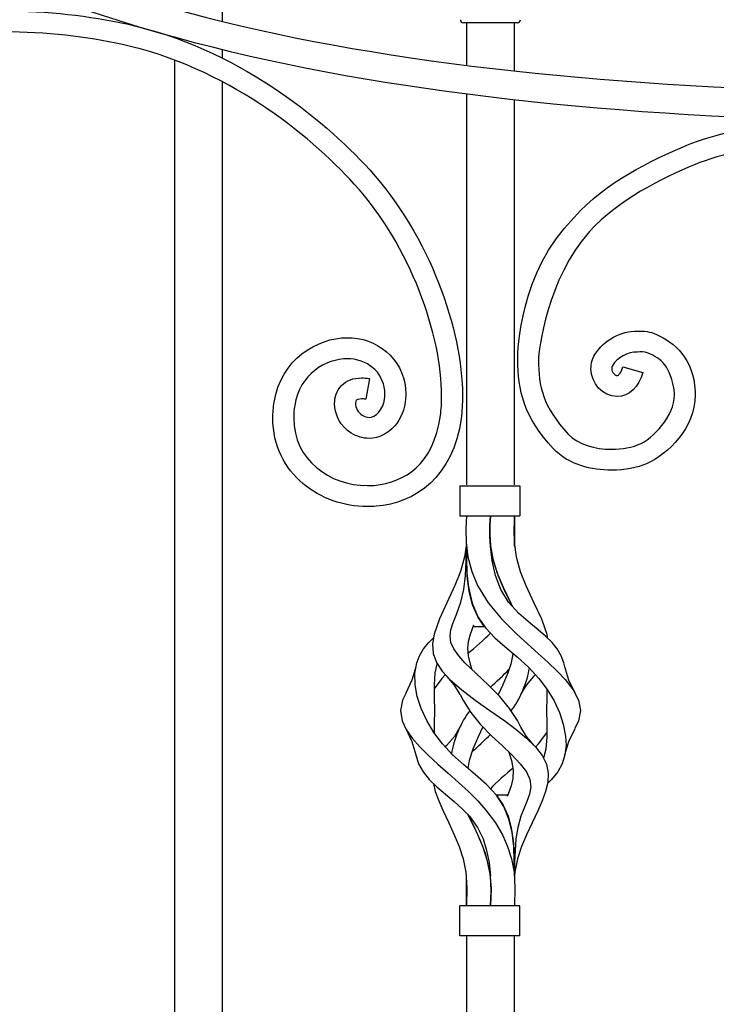
# Model space of a CAD drawing. Units: millimetres. Extents: x 0 to 8410, y 0 to 5940.
# Drawn here: x 6435 to 6667, y 4542 to 4870 of the extents above; entities that cross this region are included whole.
import ezdxf

# ---------------------------------------------------------------- set-up
doc = ezdxf.new("R2010")
doc.units = ezdxf.units.MM
doc.layers.add('YKK_A1', color=4, linetype='Continuous', lineweight=30)

msp = doc.modelspace()

# ---------------------------------------------------------------- linework, layer by layer
at = {"layer": 'YKK_A1'}
for p, q in [((6502.76, 4869.87), (6502.76, 4889.3)), ((6601.04, 4869.48), (6583.05, 4869.48)), ((6584.05, 4869.48), (6584.05, 4855.24)), ((6584.05, 4869.48), (6584.05, 4855.24)), ((6600.04, 4853.36), (6600.04, 4869.48)), ((6600.04, 4854.42), (6600.04, 4869.48)), ((6486.76, 4864.6), (6486.76, 4864.47)), ((6502.76, 4857.64), (6502.76, 4860.45)), ((6486.76, 4857.03), (6486.76, 4403)), ((6502.76, 4403.01), (6502.76, 4849.78)), ((6584.05, 4845.65), (6584.05, 4715.44)), ((6600.04, 4715.44), (6600.04, 4843.72)), ((6581.88, 4715), (6581.88, 4705)), ((6581.88, 4715), (6601.88, 4715)), ((6601.88, 4715), (6601.88, 4705)), ((6581.88, 4705), (6601.88, 4705)), ((6584.05, 4705), (6583.9, 4700.69)), ((6591.83, 4699.99), (6592.05, 4705)), ((6592.05, 4705), (6591.88, 4701.99)), ((6591.88, 4701.86), (6592.05, 4705)), ((6600.04, 4705), (6599.86, 4700.69)), ((6600.03, 4699.99), (6600.04, 4705)), ((6600.04, 4705), (6600.04, 4701.99)), ((6600.04, 4705), (6600.04, 4701.8)), ((6591.88, 4701.99), (6591.82, 4698.79)), ((6591.83, 4698.52), (6591.88, 4701.86)), ((6600.04, 4701.99), (6600.05, 4698.79)), ((6600.04, 4701.8), (6600.05, 4698.39)), ((6583.9, 4700.69), (6583.96, 4696.18)), ((6591.82, 4698.79), (6592.04, 4695.09)), ((6592.05, 4695.02), (6591.83, 4699.99)), ((6592.1, 4694.57), (6591.83, 4698.52)), ((6599.86, 4700.69), (6599.94, 4696.18)), ((6600.04, 4695.02), (6600.03, 4699.99)), ((6600.05, 4698.79), (6600.04, 4695.09)), ((6600.05, 4698.39), (6600.04, 4694.85)), ((6583.98, 4695.02), (6583.45, 4691.34)), ((6583.96, 4696.18), (6584.57, 4691.34)), ((6583.98, 4690.01), (6584.05, 4695.02)), ((6584.05, 4695.05), (6584.05, 4695.49)), ((6584.05, 4695.01), (6584.07, 4690.69)), ((6592.04, 4695.09), (6592.87, 4690.69)), ((6592.59, 4690.01), (6592.05, 4695.02)), ((6599.94, 4696.18), (6600.64, 4691.34)), ((6600.04, 4695.09), (6600.04, 4695.01)), ((6584.08, 4689.94), (6584.06, 4693.58)), ((6593.06, 4689.94), (6592.1, 4694.57)), ((6583.45, 4691.34), (6582.08, 4686.54)), ((6583.75, 4685.11), (6583.98, 4690.01)), ((6584.07, 4690.69), (6584.24, 4685.98)), ((6584.31, 4684.93), (6584.08, 4689.94)), ((6584.57, 4691.34), (6585.84, 4686.54)), ((6593.7, 4685.11), (6592.59, 4690.01)), ((6592.87, 4690.69), (6594.35, 4685.98)), ((6594.75, 4684.93), (6593.06, 4689.94)), ((6600.64, 4691.34), (6602.01, 4686.54)), ((6582.08, 4686.54), (6580.24, 4681.86)), ((6583.21, 4680.46), (6583.75, 4685.11)), ((6584.24, 4685.98), (6584.72, 4681.23)), ((6585.84, 4686.54), (6587.8, 4681.86)), ((6595.5, 4680.46), (6593.7, 4685.11)), ((6594.35, 4685.98), (6596.31, 4681.23)), ((6602.01, 4686.54), (6603.85, 4681.86)), ((6580.24, 4681.86), (6577.55, 4676.05)), ((6584.93, 4679.93), (6584.31, 4684.93)), ((6587.8, 4681.86), (6591.28, 4676.05)), ((6596.91, 4679.93), (6594.75, 4684.93)), ((6603.85, 4681.86), (6606.54, 4676.05)), ((6582.24, 4676.24), (6583.21, 4680.46)), ((6584.72, 4681.23), (6585.92, 4675.9)), ((6586.11, 4675.33), (6584.93, 4679.93)), ((6598.13, 4676.24), (6595.5, 4680.46)), ((6596.31, 4681.23), (6598.88, 4675.9)), ((6599.17, 4675.33), (6596.91, 4679.93)), ((6577.55, 4676.05), (6575.06, 4670.67)), ((6580.85, 4672.52), (6582.24, 4676.24)), ((6585.92, 4675.9), (6587.86, 4671.34)), ((6587.86, 4671.34), (6586.11, 4675.33)), ((6591.28, 4676.05), (6595.71, 4670.67)), ((6601.56, 4672.52), (6598.13, 4676.24)), ((6598.88, 4675.9), (6599.39, 4674.87)), ((6599.39, 4674.87), (6599.17, 4675.33)), ((6606.54, 4676.05), (6609.03, 4670.67)), ((6579.5, 4669.15), (6580.85, 4672.52)), ((6605.41, 4669.15), (6601.56, 4672.52)), ((6575.06, 4670.67), (6573.29, 4665.59)), ((6578.86, 4667.03), (6579.5, 4669.15)), ((6586.44, 4668.6), (6585.94, 4667.33)), ((6587.86, 4671.34), (6590.47, 4667.61)), ((6590.13, 4668.02), (6587.86, 4671.34)), ((6595.71, 4670.67), (6600.82, 4665.59)), ((6608, 4667.03), (6605.41, 4669.15)), ((6609.03, 4670.67), (6610.8, 4665.59)), ((6573.29, 4665.59), (6572.77, 4662.32)), ((6578.61, 4664.93), (6578.86, 4667.03)), ((6585.94, 4667.33), (6585.18, 4665.16)), ((6590.13, 4668.02), (6586.21, 4668.02)), ((6590.47, 4667.61), (6593.53, 4664.41)), ((6600.82, 4665.59), (6604.44, 4662.32)), ((6610.43, 4664.93), (6608, 4667.03)), ((6610.8, 4665.59), (6610.99, 4664.39)), ((6569.76, 4660.65), (6571.51, 4662.83)), ((6571.51, 4662.83), (6573.1, 4664.39)), ((6572.77, 4662.32), (6572.99, 4659.18)), ((6578.9, 4662.83), (6578.61, 4664.93)), ((6579.87, 4660.65), (6578.9, 4662.83)), ((6584.66, 4663.06), (6584.45, 4660.87)), ((6585.18, 4665.16), (6584.66, 4663.06)), ((6593.53, 4664.41), (6596.81, 4661.5)), ((6604.44, 4662.32), (6608, 4659.18)), ((6612.59, 4662.83), (6610.43, 4664.93)), ((6614.33, 4660.65), (6612.59, 4662.83)), ((6568.45, 4658.4), (6569.76, 4660.65)), ((6572.99, 4659.18), (6574.06, 4656.19)), ((6581.47, 4658.4), (6579.87, 4660.65)), ((6584.45, 4660.87), (6584.64, 4658.4)), ((6596.81, 4661.5), (6600.94, 4658.03)), ((6599.51, 4659.23), (6599.45, 4658.4)), ((6608, 4659.18), (6611.34, 4656.19)), ((6615.65, 4658.4), (6614.33, 4660.65)), ((6566.87, 4652.45), (6567.54, 4656.07)), ((6567.54, 4656.07), (6568.45, 4658.4)), ((6574.22, 4655.64), (6573.55, 4652.66)), ((6574.06, 4656.19), (6575.96, 4653.3)), ((6574.3, 4655.81), (6574.22, 4655.64)), ((6583.55, 4656.07), (6581.47, 4658.4)), ((6587.28, 4652.45), (6583.55, 4656.07)), ((6584.64, 4658.4), (6585.27, 4655.64)), ((6585.27, 4655.64), (6585.88, 4653.81)), ((6598.82, 4655.64), (6597.83, 4652.66)), ((6599.45, 4658.4), (6598.82, 4655.64)), ((6600.94, 4658.03), (6604.85, 4654.52)), ((6611.34, 4656.19), (6614.35, 4653.3)), ((6616.55, 4656.07), (6615.65, 4658.4)), ((6616.82, 4654.66), (6616.55, 4656.07)), ((6567.19, 4654.72), (6565.86, 4650.27)), ((6566.94, 4648.69), (6566.87, 4652.45)), ((6573.55, 4652.66), (6573.25, 4648.69)), ((6577.03, 4652.13), (6575.85, 4650.84)), ((6575.96, 4653.3), (6578.54, 4650.49)), ((6591.31, 4648.69), (6587.28, 4652.45)), ((6597.83, 4652.66), (6596.19, 4648.69)), ((6604.85, 4654.52), (6608.24, 4650.84)), ((6607.06, 4652.13), (6606.44, 4651.46)), ((6614.35, 4653.3), (6616.99, 4650.49)), ((6618.23, 4650.27), (6616.9, 4654.72)), ((6565.86, 4650.27), (6563.82, 4645.95)), ((6575.85, 4650.84), (6573.26, 4647.35)), ((6577.56, 4651.47), (6580.02, 4648.55)), ((6578.54, 4650.49), (6582.48, 4647.03)), ((6604.07, 4648.54), (6606.53, 4651.47)), ((6608.24, 4650.84), (6611.01, 4647.11)), ((6616.99, 4650.49), (6619.62, 4647.03)), ((6620.28, 4645.95), (6618.23, 4650.27)), ((6563.94, 4645.98), (6562.72, 4643.61)), ((6567.67, 4644.8), (6566.94, 4648.69)), ((6573.25, 4648.69), (6573.28, 4644.51)), ((6580.02, 4648.55), (6581.91, 4645.43)), ((6582.48, 4647.03), (6587, 4643.61)), ((6595.16, 4644.8), (6591.31, 4648.69)), ((6596.19, 4648.69), (6594.63, 4645.33)), ((6602.18, 4645.43), (6604.07, 4648.54)), ((6610.83, 4647.35), (6610.81, 4644.51)), ((6611.01, 4647.11), (6613.27, 4643.31)), ((6619.62, 4647.03), (6621.37, 4643.61)), ((6562.72, 4643.61), (6562.06, 4640.15)), ((6568.97, 4640.81), (6567.67, 4644.8)), ((6573.28, 4644.51), (6573.37, 4640.19)), ((6581.95, 4645.49), (6583.03, 4643.31)), ((6583.03, 4643.31), (6585.51, 4639.46)), ((6587, 4643.61), (6591.86, 4640.15)), ((6598.43, 4640.81), (6595.16, 4644.8)), ((6610.81, 4644.51), (6610.73, 4640.19)), ((6613.27, 4643.31), (6615.04, 4639.46)), ((6621.37, 4643.61), (6622.04, 4640.15)), ((6562.06, 4640.15), (6562.66, 4636.64)), ((6570.81, 4636.78), (6568.97, 4640.81)), ((6573.37, 4640.19), (6573.29, 4635.77)), ((6585.51, 4639.46), (6588.66, 4635.54)), ((6591.86, 4640.15), (6596.83, 4636.64)), ((6601.03, 4636.78), (6598.43, 4640.81)), ((6610.73, 4640.19), (6610.8, 4635.77)), ((6615.04, 4639.46), (6616.34, 4635.54)), ((6622.04, 4640.15), (6621.43, 4636.64)), ((6562.66, 4636.64), (6564, 4633.78)), ((6573.17, 4632.82), (6570.81, 4636.78)), ((6573.29, 4635.77), (6573.26, 4632.69)), ((6596.83, 4636.64), (6600.64, 4633.78)), ((6602.14, 4634.55), (6601.03, 4636.78)), ((6610.8, 4635.77), (6610.84, 4631.4)), ((6621.43, 4636.64), (6620.24, 4634.1)), ((6563.82, 4634.11), (6565.87, 4629.77)), ((6564, 4633.78), (6566, 4630.89)), ((6576.04, 4628.98), (6573.17, 4632.82)), ((6581.91, 4634.61), (6580.03, 4631.5)), ((6589.47, 4634.72), (6587.92, 4631.4)), ((6588.66, 4635.54), (6592.55, 4631.58)), ((6600.64, 4633.78), (6604.12, 4630.89)), ((6604.07, 4631.5), (6602.18, 4634.61)), ((6608.05, 4628.98), (6610.83, 4632.69)), ((6616.34, 4635.54), (6617.12, 4631.58)), ((6618.22, 4629.76), (6620.28, 4634.11)), ((6565.87, 4629.77), (6567.2, 4625.32)), ((6566, 4630.89), (6568.53, 4627.99)), ((6580.03, 4631.5), (6577.57, 4628.58)), ((6587.92, 4631.4), (6586.22, 4627.25)), ((6592.55, 4631.58), (6595.92, 4628.43)), ((6606.52, 4628.58), (6604.07, 4631.5)), ((6604.12, 4630.89), (6607.07, 4627.99)), ((6610.84, 4631.4), (6610.52, 4627.25)), ((6616.9, 4625.32), (6618.22, 4629.76)), ((6617.12, 4631.58), (6617.26, 4628.43)), ((6568.53, 4627.99), (6571.43, 4625.11)), ((6579.41, 4625.37), (6576.04, 4628.98)), ((6577.02, 4627.99), (6577, 4627.96)), ((6577.63, 4628.59), (6577.02, 4627.99)), ((6586.22, 4627.25), (6585.02, 4623.49)), ((6595.92, 4628.43), (6599.17, 4625.35)), ((6598.18, 4626.28), (6599.07, 4623.49)), ((6607.07, 4627.99), (6609.31, 4625.11)), ((6607.1, 4627.96), (6608.05, 4628.98)), ((6610.52, 4627.25), (6609.73, 4624.26)), ((6617.26, 4628.43), (6616.9, 4625.35)), ((6567.19, 4625.33), (6568.11, 4622.4)), ((6571.43, 4625.11), (6574.57, 4622.21)), ((6583.17, 4622), (6579.41, 4625.37)), ((6585.02, 4623.49), (6584.58, 4620.82)), ((6599.07, 4623.49), (6599.61, 4620.24)), ((6599.17, 4625.35), (6601.99, 4622.4)), ((6609.31, 4625.11), (6610.74, 4622.21)), ((6616.9, 4625.35), (6615.98, 4622.4)), ((6568.11, 4622.4), (6569.6, 4619.64)), ((6569.6, 4619.64), (6571.64, 4617.09)), ((6574.57, 4622.21), (6577.93, 4619.25)), ((6587.06, 4618.73), (6583.17, 4622)), ((6599.61, 4620.24), (6599.51, 4617.51)), ((6601.99, 4622.4), (6604.07, 4619.64)), ((6604.07, 4619.64), (6605.23, 4617.09)), ((6610.74, 4622.21), (6611.32, 4619.25)), ((6614.49, 4619.64), (6612.46, 4617.09)), ((6615.98, 4622.4), (6614.49, 4619.64)), ((6571.64, 4617.09), (6574.19, 4614.64)), ((6577.93, 4619.25), (6581.39, 4616.18)), ((6581.39, 4616.18), (6584.74, 4613.08)), ((6590.79, 4615.42), (6587.06, 4618.73)), ((6599.51, 4617.51), (6598.95, 4615.04)), ((6605.23, 4617.09), (6605.47, 4614.64)), ((6611.16, 4616.18), (6610.42, 4613.08)), ((6612.46, 4617.09), (6611.06, 4615.75)), ((6611.32, 4619.25), (6611.16, 4616.18)), ((6573.03, 4615.75), (6573.67, 4613.08)), ((6573.67, 4613.08), (6574.81, 4609.97)), ((6574.19, 4614.64), (6577.05, 4612.23)), ((6584.74, 4613.08), (6587.83, 4609.97)), ((6594.04, 4611.93), (6590.79, 4615.42)), ((6598.95, 4615.04), (6598.09, 4612.57)), ((6605.47, 4614.64), (6605.04, 4612.23)), ((6610.42, 4613.08), (6609.28, 4609.97)), ((6574.81, 4609.97), (6576.16, 4606.92)), ((6577.05, 4612.23), (6579.95, 4609.83)), ((6579.95, 4609.83), (6582.68, 4607.39)), ((6587.83, 4609.97), (6590.55, 4606.92)), ((6593.96, 4612.03), (6596.28, 4608.63)), ((6593.96, 4612.03), (6597.88, 4612.03)), ((6596.55, 4608.11), (6594.04, 4611.93)), ((6598.09, 4612.57), (6597.66, 4611.46)), ((6604.19, 4609.83), (6603.18, 4607.39)), ((6605.04, 4612.23), (6604.19, 4609.83)), ((6609.28, 4609.97), (6607.93, 4606.92)), ((6576.16, 4606.92), (6578.16, 4602.71)), ((6582.68, 4607.39), (6585.07, 4604.9)), ((6590.55, 4606.92), (6593.69, 4602.71)), ((6596.28, 4608.63), (6597.92, 4604.93)), ((6598.24, 4603.94), (6596.55, 4608.11)), ((6603.18, 4607.39), (6602.21, 4604.9)), ((6607.93, 4606.92), (6605.93, 4602.71)), ((6585.32, 4603.94), (6584.58, 4605.41)), ((6584.58, 4605.41), (6584.82, 4604.93)), ((6584.82, 4604.93), (6586.77, 4600.98)), ((6585.07, 4604.9), (6587.8, 4601.08)), ((6587.48, 4599.47), (6585.32, 4603.94)), ((6597.92, 4604.93), (6599, 4600.98)), ((6599.27, 4599.47), (6598.24, 4603.94)), ((6598.44, 4603.27), (6598.44, 4603.27)), ((6602.21, 4604.9), (6601.16, 4601.08)), ((6578.16, 4602.71), (6580.01, 4598.71)), ((6586.77, 4600.98), (6588.65, 4596.82)), ((6587.8, 4601.08), (6589.59, 4597.3)), ((6593.69, 4602.71), (6596.03, 4598.71)), ((6599, 4600.98), (6599.63, 4596.82)), ((6601.16, 4601.08), (6600.57, 4597.3)), ((6605.93, 4602.71), (6604.08, 4598.71)), ((6580.01, 4598.71), (6581.64, 4594.74)), ((6589.48, 4594.77), (6587.48, 4599.47)), ((6588.65, 4596.82), (6590.29, 4592.52)), ((6589.59, 4597.3), (6590.8, 4593.46)), ((6596.03, 4598.71), (6597.8, 4594.74)), ((6599.81, 4594.77), (6599.27, 4599.47)), ((6599.63, 4596.82), (6599.94, 4592.52)), ((6600.57, 4597.3), (6600.25, 4593.46)), ((6604.08, 4598.71), (6602.45, 4594.74)), ((6581.64, 4594.74), (6582.98, 4590.63)), ((6591.08, 4589.92), (6589.48, 4594.77)), ((6590.8, 4593.46), (6591.6, 4589.44)), ((6597.8, 4594.74), (6599.1, 4590.63)), ((6600.01, 4589.92), (6599.81, 4594.77)), ((6600.25, 4593.46), (6600.1, 4589.44)), ((6602.45, 4594.74), (6601.12, 4590.63)), ((6582.98, 4590.63), (6583.91, 4586.19)), ((6590.29, 4592.52), (6591.79, 4586.74)), ((6592.05, 4584.98), (6591.08, 4589.92)), ((6599.1, 4590.63), (6599.92, 4586.19)), ((6599.94, 4592.52), (6600.04, 4586.74)), ((6600.04, 4585.04), (6600.01, 4589.92)), ((6601.12, 4590.63), (6600.19, 4586.19)), ((6591.6, 4589.44), (6592.05, 4585.04)), ((6591.79, 4586.74), (6592.27, 4580.9)), ((6600.1, 4589.44), (6600.04, 4585.04)), ((6600.04, 4586.74), (6600.04, 4585.18)), ((6583.91, 4586.19), (6584.24, 4581.03)), ((6584.05, 4585.06), (6584.05, 4585.45)), ((6584.05, 4585.05), (6584.05, 4585.05)), ((6584.05, 4585.05), (6584.05, 4585.04)), ((6584.05, 4584.98), (6584.05, 4585.04)), ((6584.05, 4585.04), (6584.05, 4585.04)), ((6584.06, 4580.03), (6584.05, 4585.04)), ((6584.05, 4580.02), (6584.05, 4584.98)), ((6592.26, 4580.03), (6592.05, 4585.04)), ((6592.26, 4580.02), (6592.05, 4584.98)), ((6599.92, 4586.19), (6600.21, 4581.03)), ((6600.04, 4585.04), (6600.04, 4585.04)), ((6600.04, 4585.01), (6600.04, 4584.05)), ((6600.19, 4586.19), (6600.11, 4585.05)), ((6584.24, 4581.03), (6584.05, 4575.04)), ((6584.05, 4575.04), (6584.06, 4580.03)), ((6584.05, 4575.04), (6584.05, 4580.02)), ((6592.27, 4580.9), (6592.05, 4575.04)), ((6592.05, 4575.04), (6592.26, 4580.03)), ((6592.05, 4575.04), (6592.26, 4580.02)), ((6600.21, 4581.03), (6600.04, 4575.04)), ((6581.88, 4565.05), (6581.88, 4575.04)), ((6601.88, 4575.04), (6581.88, 4575.04)), ((6601.88, 4565.05), (6601.88, 4575.04)), ((6601.88, 4565.05), (6581.88, 4565.05)), ((6584.05, 4565.05), (6584.05, 4395)), ((6600.04, 4395), (6600.04, 4565.05))]:
    msp.add_line(p, q, dxfattribs=at)
for points, knots in [([(6261.24, 5030), (6261.24, 5030), (6261.24, 5030), (6261.24, 5030), (6273.02, 5030), (6289.47, 5027.24), (6305.32, 5006.17), (6309.36, 5000.82), (6331.31, 4968.07), (6339.35, 4958.63), (6401.79, 4885.23), (6520.08, 4853.29), (6689.92, 4847.07)], [26, 26, 26, 26, 27, 27, 27, 28, 28, 28, 29, 29, 29, 30, 30, 30, 30]), ([(6689.37, 4837.25), (6518.66, 4843.67), (6396.27, 4878.1), (6331.85, 4951.71), (6318.17, 4965.38), (6305.17, 4989.28), (6298.92, 4997.17)], [0, 0, 0, 0, 1, 1, 1, 2, 2, 2, 2]), ([(6429.84, 4873.43), (6429.84, 4873.43), (6429.84, 4873.43), (6429.84, 4873.43), (6444.45, 4873.43), (6458.6, 4871.76), (6470.89, 4869.05)], [131, 131, 131, 131, 132, 132, 132, 133, 133, 133, 133]), ([(6470.89, 4869.05), (6470.89, 4869.05), (6470.89, 4869.05), (6470.89, 4869.05), (6507.21, 4861.02), (6535.7, 4838.04), (6551.81, 4820.42)], [133, 133, 133, 133, 134, 134, 134, 135, 135, 135, 135]), ([(6469.4, 4862.21), (6469.4, 4862.21), (6469.4, 4862.21), (6469.4, 4862.21), (6457.61, 4864.81), (6443.93, 4866.43), (6429.84, 4866.43)], [56, 56, 56, 56, 57, 57, 57, 58, 58, 58, 58]), ([(6546.69, 4815.68), (6546.69, 4815.68), (6546.69, 4815.68), (6546.69, 4815.68), (6531.32, 4832.56), (6503.72, 4854.68), (6469.4, 4862.21)], [54, 54, 54, 54, 55, 55, 55, 56, 56, 56, 56]), ([(6657.55, 4828.63), (6657.55, 4828.63), (6657.55, 4828.63), (6657.55, 4828.63), (6665.84, 4832.2), (6682.87, 4836.37), (6698.75, 4836.41)], [5, 5, 5, 5, 6, 6, 6, 7, 7, 7, 7]), ([(6698.75, 4829.41), (6698.75, 4829.41), (6698.75, 4829.41), (6698.75, 4829.41), (6684.15, 4829.45), (6668.16, 4825.46), (6660.28, 4822.2)], [70, 70, 70, 70, 71, 71, 71, 72, 72, 72, 72]), ([(6619.95, 4804.52), (6619.95, 4804.52), (6619.95, 4804.52), (6619.95, 4804.52), (6630.49, 4816.44), (6645.52, 4823.55), (6657.55, 4828.63)], [3, 3, 3, 3, 4, 4, 4, 5, 5, 5, 5]), ([(6551.81, 4820.42), (6551.81, 4820.42), (6551.81, 4820.42), (6551.81, 4820.42), (6571.91, 4798.27), (6582.68, 4767.17), (6582.75, 4745.03)], [135, 135, 135, 135, 136, 136, 136, 137, 137, 137, 137]), ([(6660.28, 4822.2), (6660.28, 4822.2), (6660.28, 4822.2), (6660.28, 4822.2), (6648.76, 4817.37), (6635.09, 4810.61), (6625.1, 4799.86)], [72, 72, 72, 72, 73, 73, 73, 74, 74, 74, 74]), ([(6575.8, 4745.03), (6575.8, 4745.03), (6575.8, 4745.03), (6575.8, 4745.03), (6575.86, 4764.96), (6565.49, 4795.16), (6546.69, 4815.68)], [52, 52, 52, 52, 53, 53, 53, 54, 54, 54, 54]), ([(6601.18, 4757.06), (6601.18, 4757.06), (6601.18, 4757.06), (6601.18, 4757.06), (6601.18, 4760.17), (6601.72, 4786.28), (6619.95, 4804.52)], [1, 1, 1, 1, 2, 2, 2, 3, 3, 3, 3]), ([(6625.1, 4799.86), (6625.1, 4799.86), (6625.1, 4799.86), (6625.1, 4799.86), (6610.98, 4784.3), (6608.08, 4759.89), (6608.08, 4757.06)], [74, 74, 74, 74, 75, 75, 75, 76, 76, 76, 76]), ([(6519.97, 4742.96), (6519.97, 4742.96), (6519.97, 4742.96), (6519.97, 4742.96), (6522.21, 4757.19), (6534.29, 4764.47), (6544.39, 4764.44)], [3, 3, 3, 3, 4, 4, 4, 5, 5, 5, 5]), ([(6544.39, 4764.44), (6544.39, 4764.44), (6544.39, 4764.44), (6544.39, 4764.44), (6544.93, 4764.44), (6545.45, 4764.42), (6545.96, 4764.38)], [5, 5, 5, 5, 6, 6, 6, 7, 7, 7, 7]), ([(6545.96, 4764.38), (6545.96, 4764.38), (6545.96, 4764.38), (6545.96, 4764.38), (6555.92, 4763.69), (6563.87, 4755.83), (6563.82, 4745.68)], [7, 7, 7, 7, 8, 8, 8, 9, 9, 9, 9]), ([(6626.88, 4758.86), (6626.88, 4758.86), (6626.88, 4758.86), (6626.88, 4758.86), (6629.91, 4763.89), (6635.55, 4766.6), (6641.08, 4766.67)], [108, 108, 108, 108, 109, 109, 109, 110, 110, 110, 110]), ([(6641.08, 4766.67), (6641.08, 4766.67), (6641.08, 4766.67), (6641.08, 4766.67), (6643.06, 4766.67), (6645.48, 4766.52), (6647.36, 4765.56)], [110, 110, 110, 110, 111, 111, 111, 112, 112, 112, 112]), ([(6647.36, 4765.56), (6647.36, 4765.56), (6647.36, 4765.56), (6647.36, 4765.56), (6653.44, 4762.72), (6659.74, 4757.69), (6660.29, 4746.56)], [112, 112, 112, 112, 113, 113, 113, 114, 114, 114, 114]), ([(6544.39, 4757.45), (6544.39, 4757.45), (6544.39, 4757.45), (6544.39, 4757.45), (6537.32, 4757.42), (6528.37, 4752.26), (6526.83, 4741.88)], [40, 40, 40, 40, 41, 41, 41, 42, 42, 42, 42]), ([(6545.44, 4757.4), (6545.44, 4757.4), (6545.44, 4757.4), (6545.44, 4757.4), (6545.08, 4757.43), (6544.73, 4757.45), (6544.39, 4757.45)], [38, 38, 38, 38, 39, 39, 39, 40, 40, 40, 40]), ([(6556.88, 4745.68), (6556.88, 4745.68), (6556.88, 4745.68), (6556.88, 4745.68), (6556.84, 4752.04), (6552.21, 4756.81), (6545.44, 4757.4)], [36, 36, 36, 36, 37, 37, 37, 38, 38, 38, 38]), ([(6625.57, 4754.13), (6625.57, 4754.13), (6625.57, 4754.13), (6625.57, 4754.13), (6625.56, 4755.72), (6626, 4757.39), (6626.88, 4758.86)], [106, 106, 106, 106, 107, 107, 107, 108, 108, 108, 108]), ([(6641.08, 4759.67), (6641.08, 4759.67), (6641.08, 4759.67), (6641.08, 4759.67), (6637.97, 4759.76), (6634.08, 4757.67), (6632.81, 4755.29)], [90, 90, 90, 90, 91, 91, 91, 92, 92, 92, 92]), ([(6644.6, 4759.27), (6644.6, 4759.27), (6644.6, 4759.27), (6644.6, 4759.27), (6643.17, 4759.83), (6642.18, 4759.67), (6641.08, 4759.67)], [88, 88, 88, 88, 89, 89, 89, 90, 90, 90, 90]), ([(6653.4, 4746.07), (6653.4, 4746.07), (6653.4, 4746.07), (6653.4, 4746.07), (6652.21, 4755.09), (6648.79, 4757.62), (6644.6, 4759.27)], [86, 86, 86, 86, 87, 87, 87, 88, 88, 88, 88]), ([(6608.08, 4757.06), (6608.08, 4757.06), (6608.08, 4757.06), (6608.08, 4757.06), (6608.11, 4748.14), (6609.48, 4741.51), (6617.99, 4732.28)], [76, 76, 76, 76, 77, 77, 77, 78, 78, 78, 78]), ([(6634.3, 4744.85), (6634.3, 4744.85), (6634.3, 4744.85), (6634.3, 4744.85), (6629.36, 4745.02), (6625.69, 4749.07), (6625.57, 4754.13)], [104, 104, 104, 104, 105, 105, 105, 106, 106, 106, 106]), ([(6632.47, 4754.13), (6632.47, 4754.13), (6632.47, 4754.13), (6632.47, 4754.13), (6632.46, 4753.57), (6632.73, 4752.94), (6633.16, 4752.47)], [94, 94, 94, 94, 95, 95, 95, 96, 96, 96, 96]), ([(6632.81, 4755.29), (6632.81, 4755.29), (6632.81, 4755.29), (6632.81, 4755.29), (6632.55, 4754.83), (6632.48, 4754.47), (6632.47, 4754.13)], [92, 92, 92, 92, 93, 93, 93, 94, 94, 94, 94]), ([(6634.3, 4751.85), (6634.3, 4751.85), (6634.3, 4751.85), (6634.3, 4751.85), (6634.44, 4751.92), (6635.15, 4751.6), (6636.16, 4754.75)], [98, 98, 98, 98, 99, 99, 99, 100, 100, 100, 100]), ([(6636.17, 4754.74), (6636.17, 4754.74), (6642.81, 4752.86), (6642.81, 4752.86), (6641.65, 4748.1), (6638.21, 4744.79), (6634.3, 4744.85)], [102, 102, 102, 102, 103, 103, 103, 104, 104, 104, 104]), ([(6542.4, 4748.46), (6542.4, 4748.46), (6542.4, 4748.46), (6542.4, 4748.46), (6544.03, 4750.18), (6546.47, 4751.06), (6549.07, 4751.04)], [19, 19, 19, 19, 20, 20, 20, 21, 21, 21, 21]), ([(6549.07, 4751.04), (6549.07, 4751.04), (6549.07, 4751.04), (6549.07, 4751.04), (6549.92, 4751.04), (6550.79, 4750.95), (6551.7, 4750.8)], [21, 21, 21, 21, 22, 22, 22, 23, 23, 23, 23]), ([(6551.7, 4750.8), (6551.7, 4750.8), (6550.49, 4743.9), (6550.49, 4743.9), (6549.94, 4744), (6549.46, 4744.04), (6549.07, 4744.04)], [24, 24, 24, 24, 25, 25, 25, 26, 26, 26, 26]), ([(6633.16, 4752.47), (6633.16, 4752.47), (6633.16, 4752.47), (6633.16, 4752.47), (6633.59, 4752), (6634.1, 4751.83), (6634.3, 4751.85)], [96, 96, 96, 96, 97, 97, 97, 98, 98, 98, 98]), ([(6540.12, 4742.48), (6540.12, 4742.48), (6540.12, 4742.48), (6540.12, 4742.48), (6540.1, 4744.53), (6540.76, 4746.76), (6542.4, 4748.46)], [17, 17, 17, 17, 18, 18, 18, 19, 19, 19, 19]), ([(6549.07, 4744.04), (6549.07, 4744.04), (6549.07, 4744.04), (6549.07, 4744.04), (6546.8, 4743.73), (6547.4, 4743.73), (6547.06, 4742.48)], [26, 26, 26, 26, 27, 27, 27, 28, 28, 28, 28]), ([(6551.6, 4737.89), (6551.6, 4737.89), (6551.6, 4737.89), (6551.6, 4737.89), (6553.67, 4737.76), (6556.49, 4740.29), (6556.84, 4744.68)], [32, 32, 32, 32, 33, 33, 33, 34, 34, 34, 34]), ([(6563.77, 4744.15), (6563.77, 4744.15), (6563.77, 4744.15), (6563.77, 4744.15), (6563.25, 4737.14), (6558.47, 4731.01), (6551.6, 4730.88)], [11, 11, 11, 11, 12, 12, 12, 13, 13, 13, 13]), ([(6556.84, 4744.68), (6556.84, 4744.68), (6556.84, 4744.68), (6556.84, 4744.68), (6556.86, 4745.01), (6556.88, 4745.34), (6556.88, 4745.68)], [34, 34, 34, 34, 35, 35, 35, 36, 36, 36, 36]), ([(6563.82, 4745.68), (6563.82, 4745.68), (6563.82, 4745.68), (6563.82, 4745.68), (6563.82, 4745.19), (6563.81, 4744.69), (6563.77, 4744.15)], [9, 9, 9, 9, 10, 10, 10, 11, 11, 11, 11]), ([(6575.4, 4738.48), (6575.4, 4738.48), (6575.4, 4738.48), (6575.4, 4738.48), (6575.67, 4740.49), (6575.8, 4742.68), (6575.8, 4745.03)], [50, 50, 50, 50, 51, 51, 51, 52, 52, 52, 52]), ([(6582.75, 4745.03), (6582.75, 4745.03), (6582.75, 4745.03), (6582.75, 4745.03), (6582.75, 4742.42), (6582.6, 4739.91), (6582.28, 4737.53)], [137, 137, 137, 137, 138, 138, 138, 139, 139, 139, 139]), ([(6641.34, 4728.79), (6641.34, 4728.79), (6641.34, 4728.79), (6641.34, 4728.79), (6646.2, 4730.7), (6653.42, 4738.33), (6653.43, 4745.39)], [82, 82, 82, 82, 83, 83, 83, 84, 84, 84, 84]), ([(6660.33, 4745.39), (6660.33, 4745.39), (6660.33, 4745.39), (6660.33, 4745.39), (6660.15, 4734.03), (6651.32, 4725.76), (6644.08, 4722.37)], [116, 116, 116, 116, 117, 117, 117, 118, 118, 118, 118]), ([(6653.43, 4745.39), (6653.43, 4745.39), (6653.43, 4745.39), (6653.43, 4745.39), (6653.43, 4745.63), (6653.42, 4745.87), (6653.4, 4746.07)], [84, 84, 84, 84, 85, 85, 85, 86, 86, 86, 86]), ([(6660.29, 4746.56), (6660.29, 4746.56), (6660.29, 4746.56), (6660.29, 4746.56), (6660.31, 4746.17), (6660.33, 4745.78), (6660.33, 4745.39)], [114, 114, 114, 114, 115, 115, 115, 116, 116, 116, 116]), ([(6519.54, 4737.68), (6519.54, 4737.68), (6519.54, 4737.68), (6519.54, 4737.68), (6519.54, 4739.4), (6519.68, 4741.16), (6519.97, 4742.96)], [1, 1, 1, 1, 2, 2, 2, 3, 3, 3, 3]), ([(6526.83, 4741.88), (6526.83, 4741.88), (6526.83, 4741.88), (6526.83, 4741.88), (6526.6, 4740.42), (6526.49, 4739.01), (6526.49, 4737.68)], [42, 42, 42, 42, 43, 43, 43, 44, 44, 44, 44]), ([(6545.69, 4732.61), (6545.69, 4732.61), (6545.69, 4732.61), (6545.69, 4732.61), (6542.1, 4734.87), (6540.16, 4738.64), (6540.12, 4742.48)], [15, 15, 15, 15, 16, 16, 16, 17, 17, 17, 17]), ([(6547.06, 4742.48), (6547.06, 4742.48), (6547.06, 4742.48), (6547.06, 4742.48), (6547.01, 4741.26), (6547.97, 4739.34), (6549.29, 4738.6)], [28, 28, 28, 28, 29, 29, 29, 30, 30, 30, 30]), ([(6526.49, 4737.68), (6526.49, 4737.68), (6526.49, 4737.68), (6526.49, 4737.68), (6526.52, 4723.57), (6538.49, 4715.22), (6551.01, 4715.11)], [44, 44, 44, 44, 45, 45, 45, 46, 46, 46, 46]), ([(6549.29, 4738.6), (6549.29, 4738.6), (6549.29, 4738.6), (6549.29, 4738.6), (6550.19, 4738.06), (6550.93, 4737.89), (6551.6, 4737.89)], [30, 30, 30, 30, 31, 31, 31, 32, 32, 32, 32]), ([(6553.35, 4715.21), (6553.35, 4715.21), (6553.35, 4715.21), (6553.35, 4715.21), (6563.76, 4716.34), (6572.94, 4721.96), (6575.4, 4738.48)], [48, 48, 48, 48, 49, 49, 49, 50, 50, 50, 50]), ([(6582.28, 4737.53), (6582.28, 4737.53), (6582.28, 4737.53), (6582.28, 4737.53), (6579.82, 4718.19), (6566.86, 4709.16), (6553.93, 4708.23)], [139, 139, 139, 139, 140, 140, 140, 141, 141, 141, 141]), ([(6551.6, 4730.88), (6551.6, 4730.88), (6551.6, 4730.88), (6551.6, 4730.88), (6549.59, 4730.88), (6547.55, 4731.47), (6545.69, 4732.61)], [13, 13, 13, 13, 14, 14, 14, 15, 15, 15, 15]), ([(6617.99, 4732.28), (6617.99, 4732.28), (6617.99, 4732.28), (6617.99, 4732.28), (6621.16, 4728.81), (6626.96, 4727.24), (6632.4, 4727.26)], [78, 78, 78, 78, 79, 79, 79, 80, 80, 80, 80]), ([(6632.4, 4727.26), (6632.4, 4727.26), (6632.4, 4727.26), (6632.4, 4727.26), (6636.07, 4727.25), (6639.53, 4727.98), (6641.34, 4728.79)], [80, 80, 80, 80, 81, 81, 81, 82, 82, 82, 82]), ([(6632.4, 4720.27), (6632.4, 4720.27), (6632.4, 4720.27), (6632.4, 4720.27), (6625.84, 4720.29), (6618.26, 4721.91), (6612.98, 4727.46)], [120, 120, 120, 120, 121, 121, 121, 122, 122, 122, 122]), ([(6644.08, 4722.37), (6644.08, 4722.37), (6644.08, 4722.37), (6644.08, 4722.37), (6641, 4721.04), (6636.92, 4720.28), (6632.4, 4720.27)], [118, 118, 118, 118, 119, 119, 119, 120, 120, 120, 120]), ([(6551.01, 4708.11), (6551.01, 4708.11), (6551.01, 4708.11), (6551.01, 4708.11), (6543.24, 4708.12), (6535.49, 4710.77), (6529.54, 4715.82)], [143, 143, 143, 143, 144, 144, 144, 145, 145, 145, 145]), ([(6551.01, 4715.11), (6551.01, 4715.11), (6551.01, 4715.11), (6551.01, 4715.11), (6551.79, 4715.11), (6552.57, 4715.15), (6553.35, 4715.21)], [46, 46, 46, 46, 47, 47, 47, 48, 48, 48, 48]), ([(6553.93, 4708.23), (6553.93, 4708.23), (6553.93, 4708.23), (6553.93, 4708.23), (6552.96, 4708.15), (6551.99, 4708.11), (6551.01, 4708.11)], [141, 141, 141, 141, 142, 142, 142, 143, 143, 143, 143])]:
    msp.add_open_spline(points, degree=3, knots=knots, dxfattribs=at)
for points in [[(6582.05, 4870.48), (6582.05, 4869.93), (6582.49, 4869.48), (6583.05, 4869.48)], [(6601.04, 4869.48), (6601.59, 4869.48), (6602.04, 4869.93), (6602.04, 4870.48)], [(6612.98, 4727.46), (6603.3, 4737.63), (6601.08, 4747.31), (6601.18, 4757.06)], [(6636.16, 4754.75), (6636.16, 4754.75), (6636.17, 4754.74), (6636.17, 4754.74)], [(6529.54, 4715.82), (6523.59, 4720.84), (6519.52, 4728.45), (6519.54, 4737.68)], [(6584.58, 4659.23), (6586.64, 4660.78), (6590.29, 4664.07), (6592.05, 4665.96)], [(6592.05, 4647.95), (6593.69, 4649.35), (6596.73, 4652.24), (6598.21, 4653.81)], [(6598.94, 4640.01), (6601.69, 4643.34), (6604.53, 4650.04), (6605.03, 4654.33)], [(6585.15, 4640.01), (6582.39, 4636.69), (6579.56, 4630.02), (6579.08, 4625.73)], [(6585.91, 4626.28), (6587.45, 4627.73), (6590.51, 4630.63), (6592.05, 4632.09)], [(6599.51, 4620.82), (6597.45, 4619.27), (6593.8, 4615.97), (6592.05, 4614.07)]]:
    msp.add_open_spline(points, degree=3, dxfattribs=at)

doc.saveas('drawing.dxf')
